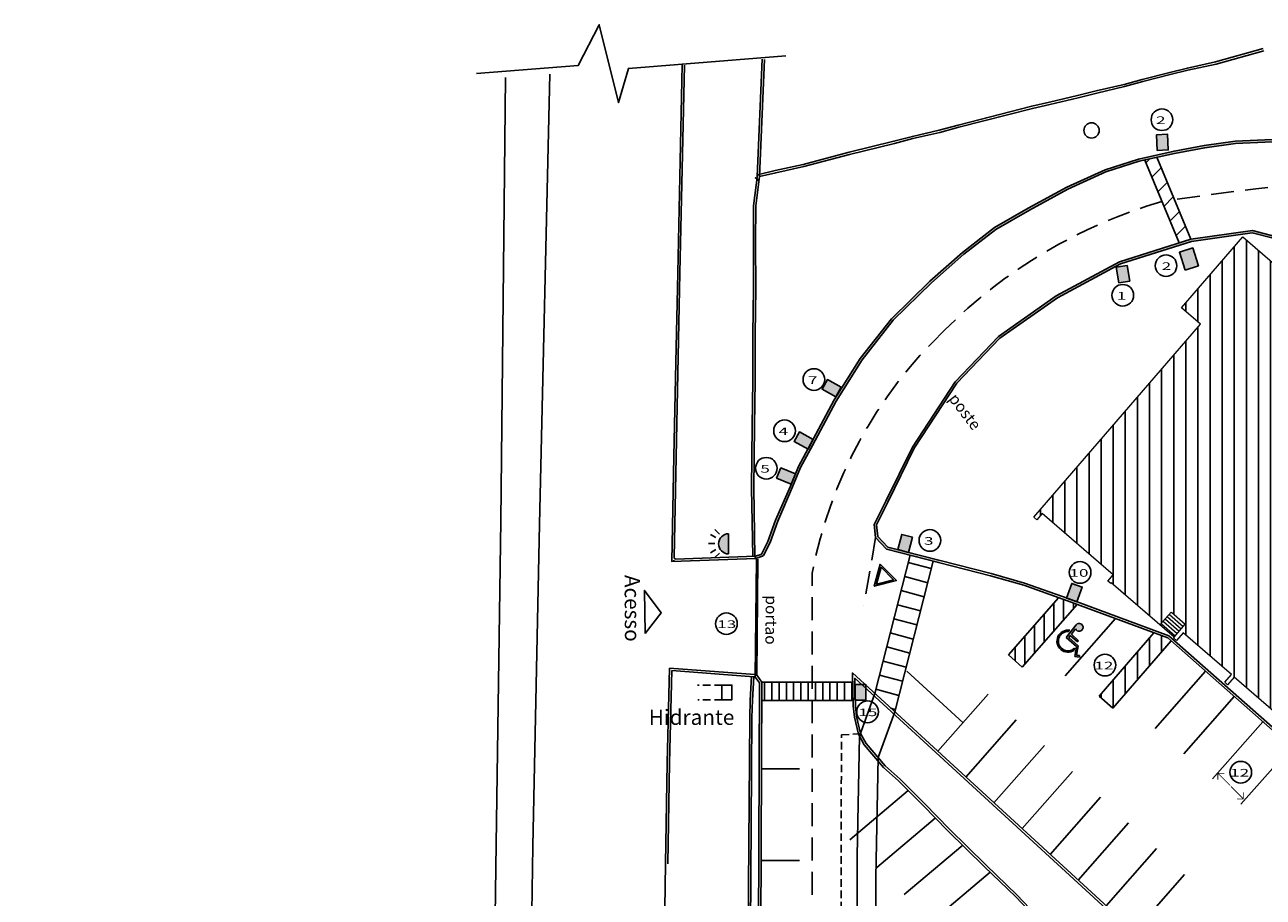
# Model space of a CAD drawing. Units: millimetres. Extents: x 1990 to 14281, y -4288 to 1782.
# Drawn here: x 8534 to 8615, y -3800 to -3742 of the extents above; entities that cross this region are included whole.
import ezdxf
from ezdxf.enums import TextEntityAlignment as Align

# ---------------------------------------------------------------- set-up
doc = ezdxf.new("R2010")
doc.units = ezdxf.units.MM
doc.linetypes.add('DASHED', pattern=[0.75, 0.5, -0.25])
doc.linetypes.add('HIDDEN', pattern=[0.375, 0.25, -0.125])
for name, color, linetype in [('ARQ-ALV', 6, 'Continuous'), ('ARQ-PROJ', 40, 'HIDDEN'), ('cota', 1, 'Continuous'), ('HACHUR', 8, 'Continuous'), ('linha vista', 1, 'Continuous'), ('parede', 6, 'Continuous'), ('texto', 142, 'Continuous')]:
    doc.layers.add(name, color=color, linetype=linetype)
doc.styles.add('ARIAL', font='arial.ttf')
pattern_1 = [(90, (7267.14765, -4787.43916), (-0.79375, 2e-16), [])]

# ---------------------------------------------------------------- blocks, each defined once
blk = doc.blocks.new('A$C3818524C')
at = {"layer": 'linha vista'}
h = blk.add_hatch(color=7, dxfattribs=at)
h.paths.add_polyline_path([(0.338, 1.574), (0.395, 0.694), (1.148, 0.694), (1.439, 0.224), (1.646, 0.373), (1.591, 0.449), (1.46, 0.354), (1.192, 0.787), (0.504, 0.787), (0.495, 0.913), (1.015, 0.913), (1.015, 1.005), (0.489, 1.005), (0.465, 1.378, 3.377024)])
h.paths.add_polyline_path([(0.277, 1.015), (0.277, 1.108, 1.470334), (1.185, 0.454), (1.125, 0.551, -1.515046)])
at = {"layer": 'linha vista', "color": 7}
for p, q in [((0.338, 1.574), (0.395, 0.694)), ((0.465, 1.378), (0.489, 1.005)), ((0.277, 1.108), (0.277, 1.015)), ((0.395, 0.694), (1.148, 0.694)), ((0.489, 1.005), (1.015, 1.005)), ((0.495, 0.913), (0.504, 0.787)), ((0.495, 0.913), (1.015, 0.913)), ((0.504, 0.787), (1.192, 0.787)), ((1.015, 0.913), (1.015, 1.005)), ((1.148, 0.694), (1.439, 0.224)), ((1.192, 0.787), (1.46, 0.354)), ((1.125, 0.551), (1.185, 0.454)), ((1.439, 0.224), (1.646, 0.373)), ((1.46, 0.354), (1.591, 0.449)), ((1.646, 0.373), (1.591, 0.449))]:
    blk.add_line(p, q, dxfattribs=at)
for centre, radius, start, end in [((0.552, 1.574), 0.214, 245.98004, 180), ((0.602, 0.602), 0.602, 122.64888, 345.76762), ((0.602, 0.602), 0.526, 128.13862, 354.43204)]:
    blk.add_arc(centre, radius, start, end, dxfattribs=at)

msp = doc.modelspace()

# ---------------------------------------------------------------- hatches: boundary and pattern name
h = msp.add_hatch()
h.set_pattern_fill('ANSI31', color=256, scale=0.3, style=0)
h.set_pattern_definition([(45, (7267.14765, -4787.4392), (-0.6735192, 0.6735192), [])])
h.paths.add_polyline_path([(8608.27194, -3751.1071), (8607.47874, -3751.28293), (8609.73645, -3756.7218), (8610.50226, -3756.47998)])
h = msp.add_hatch()
h.set_pattern_fill('ANSI31', color=256, scale=0.2, angle=45, style=0)
h.set_pattern_definition([(90, (7261.6756, -4785.42134), (-0.635, 1e-16), [])])
h.paths.add_polyline_path([(8603.04967, -3780.41854), (8601.83013, -3779.98785), (8598.54087, -3783.72479), (8599.44164, -3784.51764)])
at = {"layer": 'cota'}
for color, points in [(7, [(8582.9099, -3776.34791), (8583.41302, -3774.94603), (8584.38135, -3772.70976), (8584.9072, -3771.43521), (8585.70169, -3769.98736), (8587.24989, -3767.08176), (8588.94735, -3764.37427), (8590.98952, -3761.78786), (8593.49459, -3759.32523), (8595.62363, -3757.45906), (8597.71289, -3755.84174), (8599.91506, -3754.56557), (8602.42534, -3753.19483), (8604.93628, -3752.06078), (8607.10894, -3751.36491), (8609.43494, -3750.84929), (8611.40813, -3750.4828), (8613.42548, -3750.19425), (8638.73252, -3749.0568), (8657.26627, -3749.40152), (8660.16574, -3749.40899), (8660.16613, -3749.25899), (8657.26786, -3749.25153), (8648.00079, -3749.07916), (8647.63894, -3749.07916), (8647.63894, -3749.07243), (8646.1863, -3749.04541), (8646.1863, -3749.07916), (8645.4626, -3749.07916), (8645.4626, -3749.03195), (8640.92044, -3748.94747), (8640.5586, -3748.94747), (8640.5586, -3748.94074), (8638.73372, -3748.90679, 0.01587975), (8638.72737, -3748.90688), (8613.41632, -3750.04451, 0.02429369), (8613.40665, -3750.04542), (8611.3838, -3750.33476), (8609.405, -3750.70229), (8607.06975, -3751.21995), (8604.88236, -3751.92054), (8602.35843, -3753.06046), (8599.8415, -3754.43484), (8597.629, -3755.71699), (8595.52819, -3757.34324), (8593.39249, -3759.21526), (8590.87764, -3761.68751), (8588.82458, -3764.2877), (8587.12, -3767.00656), (8585.74089, -3769.59479), (8585.74091, -3769.5948), (8585.73912, -3769.59812), (8585.56974, -3769.916), (8584.7717, -3771.37033), (8584.24319, -3772.65135), (8583.27346, -3774.89084), (8582.77201, -3776.28806), (8582.34469, -3777.12003), (8581.91882, -3777.26371), (8581.98396, -3777.40004), (8582.41186, -3777.25568, 0.1951537), (8582.46884, -3777.20661)]), (5, [(8608.29741, -3750.65355), (8608.65892, -3750.63775), (8609.0204, -3750.62151), (8608.97412, -3749.59184), (8608.25115, -3749.62433)]), (7, [(8590.63294, -3776.65491), (8589.97012, -3775.95753), (8589.89787, -3775.19705), (8590.62535, -3773.70644), (8592.36899, -3770.17985), (8595.16522, -3765.91833), (8597.98159, -3762.95722), (8601.7554, -3760.30927), (8605.87961, -3758.09703), (8610.53557, -3756.62676), (8614.52876, -3756.06179), (8615.98857, -3756.43468), (8618.65747, -3757.7655), (8623.82766, -3760.67498), (8629.85083, -3764.44879), (8635.09959, -3768.34389), (8640.65261, -3772.9009), (8641.63843, -3773.72133), (8641.73438, -3773.60603), (8640.74816, -3772.78527), (8635.19192, -3768.22562), (8629.93548, -3764.32481), (8623.90431, -3760.54599), (8618.72777, -3757.63293), (8616.04119, -3756.29331), (8614.53713, -3755.90911), (8610.50226, -3756.47998), (8605.82107, -3757.95822), (8601.67659, -3760.18133), (8597.8832, -3762.84301), (8595.04722, -3765.82474), (8592.23857, -3770.10518), (8590.49072, -3773.64031), (8589.74455, -3775.16921), (8589.82569, -3776.02331), (8590.55395, -3776.78953), (8593.99958, -3777.67115), (8594.06457, -3777.53294)]), (5, [(8610.12071, -3758.4976), (8611.00153, -3758.21945), (8610.63596, -3757.06178), (8610.53557, -3757.07598), (8609.75011, -3757.32401)]), (5, [(8605.78373, -3759.33334), (8606.14069, -3759.27405), (8606.49757, -3759.21432), (8606.32742, -3758.19775), (8605.61365, -3758.31722)]), (5, [(8587.22954, -3766.79851), (8587.40206, -3766.48043), (8587.57417, -3766.16214), (8586.66753, -3765.67187), (8586.3233, -3766.30845)]), (5, [(8585.39628, -3770.23117), (8585.5688, -3769.9131), (8585.74091, -3769.5948), (8584.83428, -3769.10454), (8584.49004, -3769.74112)]), (5, [(8584.29158, -3772.52773), (8584.43091, -3772.19379), (8584.56982, -3771.85966), (8583.61808, -3771.46399), (8583.34026, -3772.13223)]), (5, [(8580.1931, -3775.77791, 1), (8580.1931, -3777.10276)]), (5, [(8591.28472, -3776.82121), (8591.63516, -3776.91134), (8591.98571, -3777.00104), (8592.2412, -3776.0025), (8591.5401, -3775.82311)]), (5, [(8602.34967, -3780.00452), (8602.69071, -3780.12544), (8603.03191, -3780.24594), (8603.37514, -3779.27406), (8602.69275, -3779.03307)]), (5, [(8588.46195, -3786.68921), (8588.8238, -3786.68966), (8589.18564, -3786.68966), (8589.18564, -3785.65895), (8588.46195, -3785.65895)])]:
    msp.add_hatch(color=color, dxfattribs=at).paths.add_polyline_path(points)
h = msp.add_hatch(dxfattribs=at)
h.set_pattern_fill('ANSI31,_O', scale=0.25, angle=45)
h.set_pattern_definition(pattern_1)
h.paths.add_polyline_path([(8643.41552, -3777.52023), (8642.21411, -3776.482), (8641.42948, -3777.38995), (8638.62998, -3774.97069), (8639.41461, -3774.06274), (8638.27967, -3773.08197), (8637.49505, -3773.98991), (8633.48495, -3770.52449), (8632.14445, -3772.07569), (8613.90551, -3756.31406), (8609.88442, -3760.96717), (8611.1371, -3762.04971), (8600.21122, -3774.69285), (8600.40038, -3774.85632), (8600.75899, -3774.44134), (8605.41411, -3778.46417), (8605.0555, -3778.87915), (8605.24465, -3779.04261), (8605.28388, -3778.99722), (8608.47759, -3781.75713), (8609.2099, -3780.90972), (8610.13565, -3781.70973), (8609.40334, -3782.55714), (8609.40567, -3782.55916), (8609.36644, -3782.60456), (8609.5556, -3782.76802), (8609.98714, -3782.26865), (8613.15739, -3785.0083), (8612.72584, -3785.50767), (8612.915, -3785.67113), (8613.34654, -3785.17176), (8619.94428, -3790.87336), (8619.51274, -3791.37273), (8619.7019, -3791.53619), (8620.13344, -3791.03682), (8623.30368, -3793.77646), (8622.87214, -3794.27583), (8623.0613, -3794.4393), (8623.83284, -3793.54648), (8624.74079, -3794.33111), (8624.00847, -3795.17852), (8627.26193, -3797.99008), (8627.22268, -3798.0355), (8627.41184, -3798.19897), (8627.81071, -3797.73741), (8632.17156, -3801.50595), (8632.1952, -3801.47909), (8632.73843, -3801.95724), (8632.71915, -3801.97915), (8637.5652, -3806.16699), (8638.53523, -3806.27261), (8647.62083, -3795.75874), (8648.10234, -3796.17485), (8648.23314, -3797.9701), (8650.92601, -3797.77389), (8650.8279, -3796.42746), (8651.07574, -3796.62618), (8655.12777, -3791.93727), (8643.67363, -3782.03891), (8646.0727, -3781.86411), (8645.8547, -3778.87204), (8643.52638, -3779.04168)])
h.paths.add_polyline_path([(8633.53668, -3800.70103, -1), (8632.11613, -3800.70103, -1)], flags=16)
h.paths.add_polyline_path([(8632.00289, -3801.10929), (8633.53587, -3801.10929), (8633.53587, -3800.35622), (8632.00289, -3800.35622)], flags=24)
h.paths.add_polyline_path([(8623.22868, -3778.12372), (8635.27462, -3793.77485), (8637.05766, -3792.40252), (8625.01172, -3776.75139)], flags=24)
h = msp.add_hatch(color=7, dxfattribs=at)
h.paths.add_polyline_path([(8591.19506, -3778.84368), (8590.13888, -3777.77013), (8589.73725, -3779.22159)])
h.paths.add_polyline_path([(8591.0023, -3778.79034), (8589.87982, -3779.08133), (8590.18906, -3777.96373)], flags=16)
h = msp.add_hatch(dxfattribs=at)
h.set_pattern_fill('ANSI31', scale=0.3, angle=120, style=0)
h.set_pattern_definition([(165, (7267.14765, -4787.4392), (-0.24652514, -0.92004435), [])])
h.paths.add_polyline_path([(8593.60655, -3777.57058), (8592.09468, -3777.18375), (8589.77515, -3786.24921), (8591.07989, -3787.44557)])
h = msp.add_hatch(dxfattribs=at)
h.set_pattern_fill('ANSI31', scale=0.25, angle=45, style=0)
h.set_pattern_definition(pattern_1)
h.paths.add_polyline_path([(8609.20004, -3782.79704), (8608.98625, -3782.60863), (8608.07042, -3782.26901), (8604.48116, -3786.42241), (8605.38192, -3787.21527)])
h = msp.add_hatch(dxfattribs=at)
h.set_pattern_fill('ANSI31', scale=0.15, angle=45, style=0)
h.set_pattern_definition([(90, (7267.14765, -4787.43916), (-0.47625, 8e-17), [])])
h.paths.add_polyline_path([(8585.67731, -3785.505), (8582.36677, -3785.505), (8582.36211, -3786.705), (8585.67731, -3786.705)])
h.paths.add_polyline_path([(8588.32128, -3785.505), (8585.67731, -3785.505), (8585.67731, -3786.705), (8588.34679, -3786.705)])

# ---------------------------------------------------------------- linework, layer by layer
for p, q in [((8582.07185, -3752.36485), (8582.39022, -3744.6798)), ((8582.22172, -3752.37106), (8582.54009, -3744.68601)), ((8610.50226, -3756.47998), (8608.27194, -3751.1071)), ((8609.73645, -3756.7218), (8607.47874, -3751.28293)), ((8581.94086, -3785.1473), (8582.02106, -3777.43028)), ((8582.09788, -3777.43957, 236.338), (8582.0494, -3785.06289, 236.193)), ((8582.12989, -3781.18623, 236.193), (8582.12982, -3781.18623, 236.163)), ((8581.83583, -3785.15708), (8576.46247, -3784.7471, 232.40386))]:
    msp.add_line(p, q)
at = {"color": 7, "lineweight": 5}
for p, q in [((8608.47759, -3781.75713), (8609.2099, -3780.90972)), ((8609.09927, -3781.07845), (8610.00488, -3781.86105)), ((8609.23004, -3780.92712), (8610.13565, -3781.70973)), ((8608.57619, -3781.68375), (8609.4818, -3782.46635)), ((8608.70696, -3781.53242), (8609.61257, -3782.31503)), ((8608.83773, -3781.3811), (8609.74334, -3782.1637)), ((8608.83773, -3781.3811), (8609.74334, -3782.1637)), ((8608.9685, -3781.22977), (8609.87411, -3782.01238)), ((8609.40334, -3782.55714), (8610.13565, -3781.70973))]:
    msp.add_line(p, q, dxfattribs=at)
at = {"color": 9}
msp.add_lwpolyline([(8563.65415, -3745.61924), (8570.33497, -3745.08356), (8571.70764, -3742.41951), (8572.96559, -3747.52434), (8573.624, -3745.27459), (8583.93485, -3744.46509)], dxfattribs=at)
for points in [[(8615.24019, -3743.98172), (8612.12085, -3744.85627), (8610.27739, -3745.25483), (8609.11233, -3745.5365), (8607.30415, -3746.00239), (8606.12253, -3746.32725), (8604.30346, -3746.74774), (8603.07731, -3747.05329), (8601.23108, -3747.49066), (8600.07201, -3747.75194), (8595.252, -3748.99407), (8594.00413, -3749.33768), (8592.23909, -3749.73795), (8591.0352, -3750.05054), (8588.08563, -3750.7655), (8585.0833, -3751.56979), (8583.25211, -3751.97492), (8582.08579, -3752.24891), (8581.83209, -3754.28353), (8581.81307, -3756.68537), (8581.83136, -3759.70675), (8581.77769, -3762.70246), (8581.78928, -3765.74638), (8581.74093, -3768.69582), (8581.69442, -3772.78743), (8581.7687, -3777.2576)], [(8582.22172, -3752.37106), (8583.28547, -3752.12117), (8585.11892, -3751.71553), (8588.12271, -3750.91086), (8591.07172, -3750.19604), (8592.27454, -3749.88372), (8594.04065, -3749.4832), (8595.29063, -3749.13902), (8600.10723, -3747.89776), (8601.26486, -3747.63681), (8603.11273, -3747.19905), (8604.33849, -3746.8936), (8606.15932, -3746.4727), (8607.34274, -3746.14734), (8609.14867, -3745.68204), (8610.31087, -3745.40106), (8612.15698, -3745.00192), (8615.28068, -3744.12615)], [(8565.56915, -3745.86722), (8565.25669, -3774.92211), (8564.95039, -3796.13255), (8564.68906, -3814.95081), (8564.4936, -3833.23708), (8564.24739, -3865.28481), (8564.2616, -3878.38425), (8564.14242, -3895.17181), (8564.01383, -3920.9359), (8563.92801, -3938.67804), (8534.03701, -3938.60166)], [(8534.25151, -3948.21556), (8559.38866, -3947.98182), (8561.87371, -3947.23942), (8564.48661, -3944.53864), (8566.34924, -3938.575), (8566.41524, -3915.57201), (8566.55082, -3894.77065), (8566.63595, -3878.32551), (8566.89602, -3833.42471), (8567.06457, -3815.00937), (8567.36359, -3796.2539), (8567.79305, -3775.1572), (8568.46166, -3745.6659)], [(8582.22172, -3752.37106), (8581.98201, -3754.29343), (8581.96307, -3756.68551), (8581.98137, -3759.70764), (8581.92769, -3762.70352), (8581.93929, -3765.74732), (8581.89092, -3768.6979), (8581.84444, -3772.78704), (8581.91882, -3777.26371)], [(8615.98857, -3756.43468), (8614.52876, -3756.06179), (8610.53557, -3756.62676), (8605.87961, -3758.09703), (8601.7554, -3760.30927), (8597.98159, -3762.95722), (8595.16522, -3765.91833), (8592.36899, -3770.17985), (8590.62535, -3773.70644), (8589.89787, -3775.19705), (8589.97012, -3775.95753), (8590.63294, -3776.65491), (8597.41253, -3778.38956), (8599.58688, -3779.01375), (8602.4574, -3780.0275), (8609.06453, -3782.47767), (8622.8191, -3794.59933)], [(8576.60915, -3777.51615), (8576.60763, -3777.59125)], [(8574.71192, -3782.32263), (8574.66832, -3779.49754), (8575.77792, -3780.95759), (8574.71192, -3782.32263)], [(8576.46247, -3784.7471), (8576.31086, -3790.80153), (8576.19521, -3797.4156)], [(8576.31607, -3784.59404), (8581.90498, -3785.01183), (8582.05747, -3785.0677), (8582.36677, -3785.505), (8582.30419, -3801.64892)], [(8581.83583, -3785.15708), (8581.75949, -3786.68468), (8581.72305, -3787.83163), (8581.62432, -3801.66449), (8581.5744, -3805.67168), (8581.55065, -3810.43736), (8581.54478, -3817.57016), (8581.51179, -3817.65625), (8581.42786, -3823.64816), (8581.46188, -3825.38983), (8581.37935, -3828.41588), (8581.37255, -3832.59906), (8581.36571, -3837.429), (8581.31277, -3841.66556), (8581.30409, -3846.41332), (8581.242, -3850.63634), (8581.30257, -3856.86615), (8581.23753, -3869.91371), (8581.0963, -3874.89467), (8581.06793, -3875.87282)], [(8581.83583, -3785.15708), (8581.96199, -3785.19247), (8582.21659, -3785.55244), (8582.1542, -3801.64801)], [(8605.05201, -3800.25713), (8588.30851, -3784.90439), (8588.35436, -3787.06066), (8588.43822, -3787.79366), (8588.70815, -3788.91509), (8589.08414, -3789.61333), (8590.35753, -3791.09584), (8591.334, -3791.98016), (8592.91928, -3793.56351), (8594.57363, -3795.25127), (8596.9571, -3797.59391), (8599.01516, -3799.57633), (8601.46299, -3802.15136)], [(8604.95044, -3800.36751), (8588.46594, -3785.25226), (8588.50417, -3787.05052), (8588.58621, -3787.76748), (8588.84944, -3788.86109), (8589.20851, -3789.52791), (8590.46519, -3790.99097), (8591.43741, -3791.87144), (8593.02585, -3793.45794), (8594.67977, -3795.14527), (8597.06171, -3797.4864), (8599.1216, -3799.47059), (8601.56981, -3802.04603)]]:
    msp.add_lwpolyline(points)
for points in [[(8577.14529, -3745.05465), (8576.85032, -3758.66989), (8576.72255, -3764.55891), (8576.60271, -3770.70926), (8576.45749, -3777.59659, 0.00021567), (8576.45749, -3777.59665), (8576.45749, -3777.59659), (8581.98396, -3777.40004), (8582.41186, -3777.25568, 0.1951537), (8582.46884, -3777.20661), (8582.9099, -3776.34791), (8583.41302, -3774.94603), (8584.38135, -3772.70976), (8584.9072, -3771.43521), (8585.70169, -3769.98736), (8587.24989, -3767.08176), (8588.94735, -3764.37427), (8590.98952, -3761.78786), (8593.49459, -3759.32523), (8595.62363, -3757.45906), (8597.71289, -3755.84174), (8599.91506, -3754.56557), (8602.42534, -3753.19483), (8604.93628, -3752.06078), (8607.10894, -3751.36491), (8609.43494, -3750.84929), (8611.40813, -3750.4828), (8613.42067, -3750.19494, -0.02429369), (8613.43034, -3750.19403), (8638.72934, -3749.05694, -0.01587975)], [(8577.29526, -3745.0579), (8577.00028, -3758.67314), (8576.6129, -3777.33527, 0.43080267), (8576.71644, -3777.43728), (8581.95675, -3777.25091), (8582.30624, -3777.133, 0.1951537), (8582.36322, -3777.08394), (8582.77201, -3776.28806), (8583.27346, -3774.89084), (8584.24319, -3772.65135), (8584.7717, -3771.37033), (8585.56974, -3769.916), (8587.12, -3767.00656), (8588.82458, -3764.2877), (8590.87764, -3761.68751), (8593.39249, -3759.21526), (8595.52819, -3757.34324), (8597.629, -3755.71699), (8599.8415, -3754.43484), (8602.35843, -3753.06046), (8604.88236, -3751.92054), (8607.06975, -3751.21995), (8609.405, -3750.70229), (8611.3838, -3750.33476), (8613.40665, -3750.04542, -0.02429369), (8613.41632, -3750.04451), (8638.72737, -3748.90688, -0.01587975)], [(8616.04119, -3756.29331), (8614.53713, -3755.90911), (8610.50226, -3756.47998), (8605.82107, -3757.95822), (8601.67659, -3760.18133), (8597.8832, -3762.84301), (8595.04722, -3765.82474), (8592.23857, -3770.10518), (8590.49072, -3773.64031), (8589.74455, -3775.16921), (8589.82569, -3776.02331), (8590.55395, -3776.78953), (8597.37323, -3778.53434), (8599.54117, -3779.15669), (8602.40634, -3780.16855), (8608.98625, -3782.60863), (8622.71994, -3794.71188, 0.00015205)], [(8576.31607, -3784.59404), (8576.1609, -3790.79835), (8576.04523, -3797.41336), (8575.97289, -3803.24949, 0.00006202), (8575.97289, -3803.24951), (8575.86375, -3812.23508), (8575.75027, -3817.4355), (8575.73641, -3822.88078), (8575.68326, -3835.10302), (8575.6317, -3844.6207), (8575.56763, -3859.1317), (8575.54227, -3869.94284), (8575.51034, -3876.51193, 0.23824005), (8576.80072, -3878.30669), (8576.80072, -3878.30669)], [(8581.68808, -3785.14581), (8581.60961, -3786.67846), (8581.57307, -3787.82872), (8581.47433, -3801.66302), (8581.42441, -3805.67037), (8581.40065, -3810.43693), (8581.39481, -3817.54234), (8581.36218, -3817.62748), (8581.27784, -3823.64857), (8581.31184, -3825.38925), (8581.22935, -3828.41371), (8581.22255, -3832.59882, 0.00005167), (8581.22255, -3832.59885), (8581.21571, -3837.42796), (8581.16277, -3841.66449), (8581.15409, -3846.41208), (8581.09199, -3850.63596), (8581.15257, -3856.86651), (8581.08755, -3869.91121), (8580.94636, -3874.89037), (8580.91799, -3875.86847)]]:
    msp.add_lwpolyline(points, format="xyb")
at = {"color": 7, "lineweight": 5}
for points in [[(8619.94428, -3790.87336), (8613.34654, -3785.17176), (8612.915, -3785.67113), (8612.72584, -3785.50767), (8613.15739, -3785.0083), (8609.98714, -3782.26865), (8609.5556, -3782.76802), (8609.36644, -3782.60456), (8609.40567, -3782.55916), (8605.28388, -3778.99722), (8605.24465, -3779.04261), (8605.0555, -3778.87915), (8605.41411, -3778.46417), (8600.75899, -3774.44134), (8600.40038, -3774.85632), (8600.21122, -3774.69285), (8611.1371, -3762.04971), (8609.88442, -3760.96717), (8613.90551, -3756.31406)], [(8613.90551, -3756.31406), (8632.14445, -3772.07569), (8633.48495, -3770.52449), (8637.49505, -3773.98991), (8638.27967, -3773.08197), (8639.41461, -3774.06274), (8638.62998, -3774.97069), (8641.42948, -3777.38995), (8642.21411, -3776.482), (8643.41552, -3777.52023), (8643.52638, -3779.04168), (8645.8547, -3778.87204), (8646.0727, -3781.86411), (8643.67363, -3782.03891), (8655.12777, -3791.93727), (8651.07574, -3796.62618), (8650.8279, -3796.42746), (8650.92601, -3797.77389), (8648.23314, -3797.9701), (8648.10234, -3796.17485), (8647.62083, -3795.75874), (8637.77391, -3807.1536)]]:
    msp.add_lwpolyline(points, dxfattribs=at)
for points in [[(8590.13888, -3777.77013), (8589.73725, -3779.22159), (8591.19506, -3778.84368)], [(8590.18906, -3777.96373), (8589.87982, -3779.08133), (8591.0023, -3778.79034)]]:
    msp.add_lwpolyline(points, close=True)
at = {"color": 8, "linetype": 'DASHED'}
msp.add_lwpolyline([(8587.43635, -3850.12588), (8587.43635, -3850.12588), (8587.37048, -3834.66166), (8587.37048, -3834.66166), (8587.37048, -3834.66166), (8587.57373, -3819.58761), (8587.54988, -3805.66475), (8587.58863, -3788.96191), (8587.58863, -3788.96191), (8588.7788, -3788.88809)], dxfattribs=at)
at = {"color": 7}
msp.add_circle((8603.99283, -3749.34367, 240.831), 0.5, dxfattribs=at)
at = {"color": 5}
for p in [(8581.95642, -3752.45775, -7.28924), (8582.11789, -3752.58551, -7.14487)]:
    msp.add_point(p, dxfattribs=at)
at = {"layer": 'ARQ-ALV'}
for p, q in [((8588.77579, -3789.0407), (8589.77515, -3786.24921)), ((8590.00319, -3790.4531), (8591.07989, -3787.44557))]:
    msp.add_line(p, q, dxfattribs=at)
for points in [[(8588.59399, -3853.1861), (8588.22265, -3847.15119), (8588.21723, -3841.28109), (8588.38198, -3835.0525), (8588.50478, -3830.35036), (8588.50536, -3830.41785), (8588.614, -3810.21955), (8588.61635, -3803.95613), (8588.62116, -3796.8951), (8588.77579, -3789.0407)], [(8589.69661, -3852.57072), (8589.45005, -3848.56359), (8589.44463, -3842.69348), (8589.60938, -3836.4649), (8589.73218, -3831.76276), (8589.73276, -3831.83025), (8589.8414, -3811.63195), (8589.84375, -3805.36853), (8589.84856, -3798.3075), (8590.00319, -3790.4531)]]:
    msp.add_lwpolyline(points, dxfattribs=at)
at = {"layer": 'ARQ-PROJ', "color": 7, "ltscale": 6}
for p, q in [((8589.82569, -3776.02331), (8589.0671, -3780.46385)), ((8585.67731, -3851.19423), (8585.67731, -3778.36005))]:
    msp.add_line(p, q, dxfattribs=at)
for points in [[(8609.42295, -3753.8799, -0.04009156), (8638.01325, -3751.97169, -0.04009156)], [(8585.67731, -3778.36005, -0.15741539), (8594.35363, -3762.44521, -0.12754594), (8608.6076, -3754.00237)]]:
    msp.add_lwpolyline(points, format="xyb", dxfattribs=at)
at = {"layer": 'cota'}
msp.add_line((8581.91882, -3777.26371), (8581.98396, -3777.40004), dxfattribs=at)
at = {"layer": 'cota', "color": 7}
for p, q in [((8589.77515, -3786.24921), (8592.09468, -3777.18375)), ((8591.07989, -3787.44557), (8593.60655, -3777.57058)), ((8582.36677, -3785.505), (8588.32128, -3785.505)), ((8582.36677, -3786.705), (8588.34679, -3786.705))]:
    msp.add_line(p, q, dxfattribs=at)
at = {"layer": 'cota', "color": 4}
for p, q in [((8601.83013, -3779.98785), (8598.54087, -3783.72479)), ((8603.04967, -3780.41854), (8599.44164, -3784.51764)), ((8605.56816, -3781.34107), (8602.26459, -3785.09426)), ((8604.48116, -3786.42241), (8608.07042, -3782.26901)), ((8605.38192, -3787.21527), (8609.20004, -3782.79704)), ((8598.54087, -3783.72479), (8599.44164, -3784.51764)), ((8595.56122, -3788.16279), (8591.87594, -3784.78363)), ((8611.46654, -3784.79446), (8608.16297, -3788.54766)), ((8593.90832, -3790.03907), (8597.21189, -3786.28588)), ((8604.48116, -3786.42241), (8605.38192, -3787.21527)), ((8613.34213, -3786.44739), (8610.03856, -3790.20058)), ((8595.75058, -3791.7283), (8599.05415, -3787.97511)), ((8615.21772, -3788.10031), (8611.91415, -3791.8535)), ((8597.59283, -3793.41754), (8600.8964, -3789.66435)), ((8617.09331, -3789.75324), (8613.78975, -3793.50643)), ((8582.34471, -3791.19423), (8584.84471, -3791.19423)), ((8599.43509, -3795.10677), (8602.73866, -3791.35358)), ((8591.97057, -3792.61595), (8588.14126, -3795.83097)), ((8601.27735, -3796.796), (8604.58091, -3793.04281)), ((8593.73148, -3794.43119), (8589.90217, -3797.64621)), ((8603.11002, -3798.47645), (8606.41358, -3794.72326)), ((8595.53883, -3796.19994), (8591.70952, -3799.41496)), ((8604.95304, -3800.16638), (8608.2566, -3796.41319)), ((8582.32146, -3797.19423), (8584.84471, -3797.19423)), ((8597.34617, -3797.96869), (8593.51686, -3801.18371)), ((8606.79046, -3801.86266), (8610.09403, -3798.10947))]:
    msp.add_line(p, q, dxfattribs=at)
at = {"layer": 'cota', "const_width": 0.05, "elevation": 0}
for points in [[(8613.0781, -3792.2834), (8612.2698, -3791.47509)], [(8612.2698, -3791.89781), (8612.2698, -3791.47509), (8612.69251, -3791.47509)], [(8613.94734, -3793.15898), (8613.13904, -3792.35067)], [(8613.52463, -3793.15898), (8613.94734, -3793.15898), (8613.94734, -3792.73626)]]:
    msp.add_lwpolyline(points, dxfattribs=at)
at = {"layer": 'parede'}
for p, q in [((8579.35845, -3776.02888), (8578.99652, -3775.81753)), ((8579.58931, -3775.80775), (8579.29294, -3775.51138)), ((8580.1931, -3777.10276), (8580.1931, -3775.77791)), ((8579.29442, -3776.42524), (8578.8753, -3776.42524)), ((8579.35845, -3776.8216), (8578.99652, -3777.03295)), ((8579.58931, -3777.04273), (8579.29294, -3777.3391))]:
    msp.add_line(p, q, dxfattribs=at)
at = {"layer": 'parede', "linetype": 'DASHED'}
for p, q in [((8579.75597, -3785.70137), (8578.14853, -3785.70137)), ((8579.75597, -3786.65446), (8578.1732, -3786.65446))]:
    msp.add_line(p, q, dxfattribs=at)
at = {"layer": 'parede'}
for points in [[(8608.29743, -3750.654), (8609.0204, -3750.62151), (8608.97412, -3749.59184), (8608.25115, -3749.62433)], [(8610.12071, -3758.4976), (8611.00153, -3758.21945), (8610.63093, -3757.04587), (8609.75011, -3757.32401)], [(8605.78381, -3759.33379), (8606.49757, -3759.21432), (8606.32742, -3758.19775), (8605.61365, -3758.31722)], [(8587.22994, -3766.79872), (8587.57417, -3766.16214), (8586.66753, -3765.67187), (8586.3233, -3766.30845)], [(8585.39668, -3770.23139), (8585.74091, -3769.5948), (8584.83428, -3769.10454), (8584.49004, -3769.74112)], [(8584.292, -3772.52791), (8584.56982, -3771.85966), (8583.61808, -3771.46399), (8583.34026, -3772.13223)], [(8591.28461, -3776.82165), (8591.98571, -3777.00104), (8592.2412, -3776.0025), (8591.5401, -3775.82311)], [(8602.34952, -3780.00495), (8603.03191, -3780.24594), (8603.37514, -3779.27406), (8602.69275, -3779.03307)], [(8579.75597, -3785.70137), (8579.75597, -3786.65446), (8580.40773, -3786.65446), (8580.40773, -3785.70137)], [(8588.46195, -3786.68966), (8589.18564, -3786.68966), (8589.18564, -3785.65895), (8588.46195, -3785.65895)]]:
    msp.add_lwpolyline(points, close=True, dxfattribs=at)
msp.add_arc((8580.1931, -3776.44033), 0.66243, 90, 270, dxfattribs=at)
at = {"layer": 'texto'}
for centre in [(8608.6071, -3748.64034), (8608.8731, -3758.20803), (8606.03776, -3760.15094), (8585.78507, -3765.6728, 0), (8583.85765, -3769.03298), (8582.66313, -3771.48894), (8593.39272, -3776.21743), (8603.23613, -3778.3145), (8580.04784, -3781.6729), (8604.87051, -3784.38635), (8589.30122, -3787.45125), (8613.7761, -3791.41086)]:
    msp.add_circle(centre, 0.71028, dxfattribs=at)

# ---------------------------------------------------------------- block references
at = {"layer": 'HACHUR', "xscale": 1.19999999999984, "yscale": 1.19999999999984, "zscale": 1.19999999999984, "rotation": 318.0952728406896}
msp.add_blockref('A$C3818524C', (8601.42391, -3782.87572), dxfattribs=at)

# ---------------------------------------------------------------- texts
for s, rotation, p in [('poste', 307.583785, (8594.39589, -3767.079)), ('portao', 269.4821359, (8582.3944, -3779.811))]:
    msp.add_text(s, height=0.75, rotation=rotation).set_placement(p, align=Align.BOTTOM_LEFT)
at = {"color": 0}
msp.add_text('Acesso', height=1, rotation=270.3226452, dxfattribs=at).set_placement((8573.0552, -3778.47719), align=Align.BOTTOM_LEFT)
msp.add_text('Hidrante', height=1).set_placement((8574.9539, -3788.61826), align=Align.BOTTOM_LEFT)
at = {"layer": 'texto', "style": 'ARIAL', "width": 1.65}
for s, p in [('2', (8608.21571, -3748.92309, 0)), ('2', (8608.58664, -3758.49078, 0)), ('1', (8605.64637, -3760.43369, 0)), ('7', (8585.39368, -3765.95555)), ('4', (8583.46625, -3769.31573, 0)), ('5', (8582.27173, -3771.77168, 0)), ('3', (8593.00133, -3776.50018, 0)), ('10', (8602.53813, -3778.59725, 0)), ('13', (8579.44276, -3781.95564, 0)), ('12', (8604.17251, -3784.6691, 0)), ('15', (8588.69614, -3787.73399, 0)), ('12', (8613.0781, -3791.69361, 0))]:
    msp.add_text(s, height=0.5, dxfattribs=at).set_placement(p)

doc.saveas('drawing.dxf')
